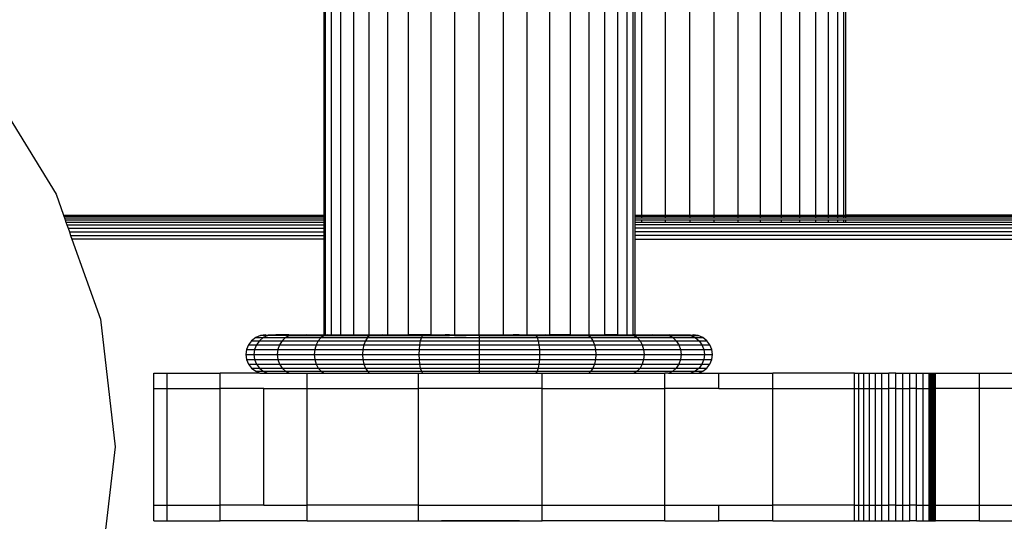
# Model space of a CAD drawing. Units: inches. Extents: x -326 to 309, y -107 to 121.
# Drawn here: x 78 to 90, y 6 to 13 of the extents above; entities that cross this region are included whole.
import ezdxf

# ---------------------------------------------------------------- set-up
doc = ezdxf.new("R2010")
doc.units = ezdxf.units.IN
doc.header["$MEASUREMENT"] = 0

# ---------------------------------------------------------------- blocks, each defined once
blk = doc.blocks.new('0670')
for p, q in [((81.548, 18.604), (81.548, 10.146)), ((81.572, 8.604), (81.572, 18.604)), ((81.646, 8.604), (81.646, 18.604)), ((81.766, 8.604), (81.766, 18.604)), ((81.93, 18.604), (81.93, 8.604)), ((82.134, 8.604), (82.134, 18.604)), ((82.372, 8.604), (82.372, 18.604)), ((82.64, 8.604), (82.64, 18.604)), ((82.93, 8.604), (82.93, 18.604)), ((83.235, 8.604), (83.235, 18.604)), ((83.548, 8.604), (83.548, 18.604)), ((83.861, 8.604), (83.861, 18.604)), ((84.166, 8.604), (84.166, 18.604)), ((84.456, 8.604), (84.456, 18.604)), ((84.723, 8.604), (84.723, 18.604)), ((84.962, 8.604), (84.962, 18.604)), ((85.164, 8.604), (85.164, 18.604)), ((85.33, 8.604), (85.33, 18.604)), ((85.45, 8.604), (85.45, 18.604)), ((85.523, 18.604), (85.523, 8.604)), ((85.548, 18.604), (85.548, 10.146)), ((85.641, 10.146), (85.641, 18.604)), ((85.946, 10.146), (85.946, 18.604)), ((86.259, 10.146), (86.259, 18.604)), ((86.572, 10.146), (86.572, 18.604)), ((86.877, 10.146), (86.877, 18.604)), ((87.167, 10.146), (87.167, 18.604)), ((87.435, 10.146), (87.435, 18.604)), ((87.673, 10.146), (87.673, 18.604)), ((87.877, 10.146), (87.876, 18.604)), ((88.041, 10.146), (88.041, 18.604)), ((88.161, 10.146), (88.161, 18.604)), ((88.235, 18.604), (88.235, 10.146)), ((88.259, 18.604), (88.259, 10.146)), ((77.17, 11.937), (78.105, 10.413)), ((78.105, 10.413), (78.2, 10.146)), ((78.2, 10.146), (81.548, 10.146)), ((78.2, 10.146), (78.201, 10.142)), ((78.201, 10.142), (81.548, 10.142)), ((78.201, 10.142), (78.205, 10.13)), ((81.548, 10.146), (81.548, 10.142)), ((81.548, 10.142), (81.548, 10.13)), ((85.548, 10.146), (85.641, 10.146)), ((85.548, 10.146), (85.548, 10.142)), ((85.548, 10.142), (85.641, 10.142)), ((85.548, 10.142), (85.548, 10.13)), ((85.641, 10.146), (85.946, 10.146)), ((85.641, 10.142), (85.641, 10.146)), ((85.641, 10.142), (85.946, 10.142)), ((85.641, 10.13), (85.641, 10.142)), ((85.946, 10.142), (85.946, 10.146)), ((85.946, 10.146), (86.259, 10.146)), ((85.946, 10.13), (85.946, 10.142)), ((85.946, 10.142), (86.259, 10.142)), ((86.259, 10.146), (86.259, 10.142)), ((86.259, 10.146), (86.572, 10.146)), ((86.259, 10.142), (86.259, 10.13)), ((86.259, 10.142), (86.572, 10.142)), ((86.572, 10.142), (86.572, 10.146)), ((86.572, 10.146), (86.877, 10.146)), ((86.572, 10.13), (86.572, 10.142)), ((86.572, 10.142), (86.877, 10.142)), ((86.877, 10.142), (86.877, 10.146)), ((86.877, 10.146), (87.167, 10.146)), ((86.877, 10.13), (86.877, 10.142)), ((86.877, 10.142), (87.167, 10.142)), ((87.167, 10.142), (87.167, 10.146)), ((87.167, 10.146), (87.435, 10.146)), ((87.167, 10.13), (87.167, 10.142)), ((87.167, 10.142), (87.435, 10.142)), ((87.435, 10.142), (87.435, 10.146)), ((87.435, 10.146), (87.673, 10.146)), ((87.435, 10.13), (87.435, 10.142)), ((87.435, 10.142), (87.673, 10.142)), ((87.673, 10.142), (87.673, 10.146)), ((87.673, 10.146), (87.877, 10.146)), ((87.673, 10.13), (87.673, 10.142)), ((87.673, 10.142), (87.877, 10.142)), ((87.877, 10.142), (87.877, 10.146)), ((87.877, 10.146), (88.041, 10.146)), ((87.877, 10.13), (87.877, 10.142)), ((87.877, 10.142), (88.041, 10.142)), ((88.041, 10.142), (88.041, 10.146)), ((88.041, 10.146), (88.161, 10.146)), ((88.041, 10.13), (88.041, 10.142)), ((88.041, 10.142), (88.161, 10.142)), ((88.161, 10.142), (88.161, 10.146)), ((88.161, 10.146), (88.235, 10.146)), ((88.161, 10.13), (88.161, 10.142)), ((88.161, 10.142), (88.235, 10.142)), ((88.235, 10.146), (88.235, 10.142)), ((88.235, 10.146), (88.259, 10.146)), ((88.235, 10.142), (88.235, 10.13)), ((88.235, 10.142), (88.259, 10.142)), ((88.259, 10.146), (88.259, 10.142)), ((95.154, 10.146), (88.259, 10.146)), ((88.259, 10.142), (88.259, 10.13)), ((88.259, 10.142), (95.154, 10.142)), ((78.205, 10.13), (81.548, 10.13)), ((78.205, 10.13), (78.212, 10.112)), ((78.212, 10.112), (81.548, 10.112)), ((78.212, 10.112), (78.221, 10.086)), ((78.221, 10.086), (81.548, 10.086)), ((78.221, 10.086), (78.232, 10.055)), ((78.232, 10.055), (81.548, 10.055)), ((78.232, 10.055), (78.245, 10.018)), ((78.245, 10.018), (81.548, 10.018)), ((78.245, 10.018), (78.26, 9.976)), ((81.548, 10.13), (81.548, 10.112)), ((81.548, 10.112), (81.548, 10.086)), ((81.548, 10.086), (81.548, 10.055)), ((81.548, 10.055), (81.548, 10.018)), ((81.548, 10.018), (81.548, 9.976)), ((85.548, 10.13), (85.641, 10.13)), ((85.548, 10.13), (85.548, 10.112)), ((85.548, 10.112), (85.641, 10.112)), ((85.548, 10.112), (85.548, 10.086)), ((85.548, 10.086), (85.641, 10.086)), ((85.548, 10.086), (85.548, 10.055)), ((85.548, 10.055), (85.641, 10.055)), ((85.548, 10.055), (85.548, 10.018)), ((85.548, 10.018), (85.548, 9.976)), ((115.544, 10.018), (85.548, 10.018)), ((85.641, 10.112), (85.641, 10.13)), ((85.641, 10.13), (85.946, 10.13)), ((85.641, 10.112), (85.946, 10.112)), ((85.641, 10.055), (85.641, 10.086)), ((85.641, 10.086), (85.946, 10.086)), ((85.641, 10.055), (85.946, 10.055)), ((85.946, 10.112), (85.946, 10.13)), ((85.946, 10.13), (86.259, 10.13)), ((85.946, 10.112), (86.259, 10.112)), ((85.946, 10.055), (85.946, 10.086)), ((85.946, 10.086), (86.259, 10.086)), ((85.946, 10.055), (86.259, 10.055)), ((86.259, 10.13), (86.259, 10.112)), ((86.259, 10.13), (86.572, 10.13)), ((86.259, 10.112), (86.572, 10.112)), ((86.259, 10.086), (86.259, 10.055)), ((86.259, 10.086), (86.572, 10.086)), ((86.259, 10.055), (86.572, 10.055)), ((86.572, 10.112), (86.572, 10.13)), ((86.572, 10.13), (86.877, 10.13)), ((86.572, 10.112), (86.877, 10.112)), ((86.572, 10.055), (86.572, 10.086)), ((86.572, 10.086), (86.877, 10.086)), ((86.572, 10.055), (86.877, 10.055)), ((86.877, 10.112), (86.877, 10.13)), ((86.877, 10.13), (87.167, 10.13)), ((86.877, 10.112), (87.167, 10.112)), ((86.877, 10.055), (86.877, 10.086)), ((86.877, 10.086), (87.167, 10.086)), ((86.877, 10.055), (87.167, 10.055)), ((87.167, 10.112), (87.167, 10.13)), ((87.167, 10.13), (87.435, 10.13)), ((87.167, 10.112), (87.435, 10.112)), ((87.167, 10.055), (87.167, 10.086)), ((87.167, 10.086), (87.435, 10.086)), ((87.167, 10.055), (87.435, 10.055)), ((87.435, 10.112), (87.435, 10.13)), ((87.435, 10.13), (87.673, 10.13)), ((87.435, 10.112), (87.673, 10.112)), ((87.435, 10.055), (87.435, 10.086)), ((87.435, 10.086), (87.673, 10.086)), ((87.435, 10.055), (87.673, 10.055)), ((87.673, 10.112), (87.673, 10.13)), ((87.673, 10.13), (87.877, 10.13)), ((87.673, 10.112), (87.877, 10.112)), ((87.673, 10.055), (87.673, 10.086)), ((87.673, 10.086), (87.877, 10.086)), ((87.673, 10.055), (87.877, 10.055)), ((87.877, 10.112), (87.877, 10.13)), ((87.877, 10.13), (88.041, 10.13)), ((87.877, 10.112), (88.041, 10.112)), ((87.877, 10.055), (87.877, 10.086)), ((87.877, 10.086), (88.041, 10.086)), ((87.877, 10.055), (88.041, 10.055)), ((88.041, 10.112), (88.041, 10.13)), ((88.041, 10.13), (88.161, 10.13)), ((88.041, 10.112), (88.161, 10.112)), ((88.041, 10.055), (88.041, 10.086)), ((88.041, 10.086), (88.161, 10.086)), ((88.041, 10.055), (88.161, 10.055)), ((88.161, 10.112), (88.161, 10.13)), ((88.161, 10.13), (88.235, 10.13)), ((88.161, 10.112), (88.235, 10.112)), ((88.161, 10.055), (88.161, 10.086)), ((88.161, 10.086), (88.235, 10.086)), ((88.161, 10.055), (88.235, 10.055)), ((88.235, 10.13), (88.235, 10.112)), ((88.235, 10.13), (88.259, 10.13)), ((88.235, 10.112), (88.259, 10.112)), ((88.235, 10.086), (88.235, 10.055)), ((88.235, 10.086), (88.259, 10.086)), ((88.235, 10.055), (88.259, 10.055)), ((88.259, 10.13), (88.259, 10.112)), ((88.259, 10.13), (95.152, 10.13)), ((88.259, 10.112), (95.15, 10.112)), ((88.259, 10.086), (88.259, 10.055)), ((88.259, 10.086), (95.147, 10.086)), ((88.259, 10.055), (95.142, 10.055)), ((78.26, 9.976), (81.548, 9.976)), ((78.26, 9.976), (78.276, 9.931)), ((78.276, 9.931), (81.548, 9.931)), ((78.276, 9.931), (78.293, 9.884)), ((78.293, 9.884), (81.548, 9.884)), ((78.293, 9.884), (78.31, 9.836)), ((81.548, 9.976), (81.548, 9.931)), ((81.548, 9.931), (81.548, 9.884)), ((81.548, 9.884), (81.548, 9.836)), ((85.548, 9.976), (85.548, 9.931)), ((115.544, 9.976), (85.548, 9.976)), ((85.548, 9.931), (85.548, 9.884)), ((115.544, 9.931), (85.548, 9.931)), ((85.548, 9.884), (85.548, 9.836)), ((115.544, 9.884), (85.548, 9.884)), ((81.548, 9.836), (78.31, 9.836)), ((78.31, 9.836), (78.675, 8.809)), ((81.548, 9.836), (81.548, 8.604)), ((85.548, 9.836), (85.548, 8.604)), ((85.548, 9.836), (115.544, 9.836)), ((78.675, 8.809), (78.866, 7.165)), ((80.621, 8.531), (80.581, 8.479)), ((80.673, 8.571), (80.621, 8.531)), ((80.621, 8.531), (80.721, 8.531)), ((80.733, 8.596), (80.673, 8.571)), ((80.673, 8.571), (80.771, 8.571)), ((80.721, 8.531), (80.682, 8.479)), ((80.771, 8.571), (80.721, 8.531)), ((80.721, 8.531), (81.013, 8.531)), ((80.798, 8.604), (80.733, 8.596)), ((80.733, 8.596), (80.806, 8.602)), ((80.829, 8.596), (80.733, 8.596)), ((80.829, 8.596), (80.771, 8.571)), ((80.771, 8.571), (81.058, 8.571)), ((80.798, 8.604), (80.806, 8.602)), ((80.806, 8.602), (80.832, 8.604)), ((80.806, 8.602), (80.829, 8.596)), ((80.932, 8.604), (80.829, 8.596)), ((80.829, 8.596), (80.832, 8.604)), ((81.11, 8.596), (80.829, 8.596)), ((80.832, 8.604), (80.932, 8.604)), ((81.098, 8.604), (80.932, 8.604)), ((81.013, 8.531), (80.979, 8.479)), ((81.058, 8.571), (81.013, 8.531)), ((81.013, 8.531), (81.478, 8.531)), ((81.11, 8.596), (81.058, 8.571)), ((81.058, 8.571), (81.515, 8.571)), ((81.098, 8.604), (81.11, 8.596)), ((81.098, 8.604), (81.323, 8.604)), ((81.11, 8.596), (81.323, 8.604)), ((81.413, 8.601), (81.11, 8.596)), ((81.11, 8.596), (81.558, 8.596)), ((81.413, 8.601), (81.323, 8.604)), ((81.323, 8.604), (81.548, 8.604)), ((81.548, 8.604), (81.413, 8.601)), ((81.558, 8.596), (81.413, 8.601)), ((81.478, 8.531), (81.45, 8.479)), ((81.515, 8.571), (81.478, 8.531)), ((81.478, 8.531), (82.084, 8.531)), ((81.558, 8.596), (81.515, 8.571)), ((81.515, 8.571), (82.11, 8.571)), ((81.548, 8.604), (81.572, 8.604)), ((81.603, 8.604), (81.558, 8.596)), ((81.558, 8.596), (81.796, 8.601)), ((81.558, 8.596), (82.14, 8.596)), ((81.572, 8.604), (81.603, 8.604)), ((81.603, 8.604), (81.646, 8.604)), ((81.646, 8.604), (81.766, 8.604)), ((81.766, 8.604), (81.93, 8.604)), ((81.766, 8.604), (81.796, 8.601)), ((81.796, 8.601), (81.93, 8.604)), ((81.796, 8.601), (82.14, 8.596)), ((82.14, 8.596), (81.93, 8.604)), ((81.93, 8.604), (82.134, 8.604)), ((82.084, 8.531), (82.065, 8.479)), ((82.11, 8.571), (82.084, 8.531)), ((82.084, 8.531), (82.79, 8.531)), ((82.14, 8.596), (82.11, 8.571)), ((82.11, 8.571), (82.804, 8.571)), ((82.134, 8.604), (82.299, 8.604)), ((82.299, 8.604), (82.14, 8.596)), ((82.14, 8.596), (82.819, 8.596)), ((82.299, 8.604), (82.372, 8.604)), ((82.372, 8.604), (82.64, 8.604)), ((82.698, 8.604), (82.64, 8.604)), ((82.698, 8.604), (82.819, 8.596)), ((82.93, 8.604), (82.698, 8.604)), ((82.79, 8.531), (82.78, 8.479)), ((82.804, 8.571), (82.79, 8.531)), ((82.79, 8.531), (83.548, 8.531)), ((82.819, 8.596), (82.804, 8.571)), ((82.804, 8.571), (83.548, 8.571)), ((82.819, 8.596), (83.007, 8.601)), ((82.819, 8.596), (83.007, 8.596)), ((82.93, 8.604), (83.007, 8.604)), ((83.007, 8.601), (83.007, 8.604)), ((83.007, 8.604), (83.014, 8.604)), ((83.007, 8.596), (83.007, 8.601)), ((83.007, 8.601), (83.014, 8.601)), ((83.007, 8.596), (83.014, 8.596)), ((83.014, 8.604), (83.014, 8.601)), ((83.014, 8.604), (83.033, 8.604)), ((83.014, 8.601), (83.033, 8.604)), ((83.014, 8.601), (83.014, 8.596)), ((83.014, 8.596), (83.033, 8.596)), ((83.033, 8.604), (83.033, 8.596)), ((83.033, 8.604), (83.066, 8.604)), ((83.033, 8.596), (83.066, 8.596)), ((83.066, 8.604), (83.11, 8.604)), ((83.066, 8.604), (83.066, 8.596)), ((83.066, 8.596), (83.11, 8.596)), ((83.165, 8.604), (83.11, 8.604)), ((83.11, 8.596), (83.11, 8.604)), ((83.11, 8.596), (83.165, 8.596)), ((83.23, 8.6), (83.165, 8.604)), ((83.165, 8.604), (83.23, 8.604)), ((83.165, 8.604), (83.165, 8.596)), ((83.23, 8.596), (83.165, 8.596)), ((83.23, 8.604), (83.23, 8.6)), ((83.23, 8.604), (83.235, 8.604)), ((83.277, 8.601), (83.23, 8.6)), ((83.23, 8.6), (83.23, 8.596)), ((83.23, 8.596), (83.302, 8.596)), ((83.235, 8.604), (83.302, 8.604)), ((83.302, 8.6), (83.277, 8.601)), ((83.302, 8.604), (83.302, 8.6)), ((83.302, 8.604), (83.381, 8.604)), ((83.302, 8.6), (83.302, 8.596)), ((83.381, 8.596), (83.302, 8.6)), ((83.381, 8.599), (83.302, 8.596)), ((83.302, 8.596), (83.381, 8.596)), ((83.381, 8.604), (83.381, 8.599)), ((83.381, 8.604), (83.463, 8.604)), ((83.548, 8.604), (83.381, 8.599)), ((83.381, 8.599), (83.381, 8.596)), ((83.463, 8.596), (83.381, 8.596)), ((83.463, 8.604), (83.463, 8.596)), ((83.463, 8.604), (83.548, 8.604)), ((83.548, 8.596), (83.463, 8.596)), ((83.548, 8.604), (83.548, 8.596)), ((83.548, 8.604), (83.632, 8.604)), ((83.548, 8.604), (83.715, 8.599)), ((83.548, 8.596), (83.548, 8.571)), ((83.548, 8.596), (83.632, 8.596)), ((83.548, 8.571), (84.292, 8.571)), ((83.548, 8.571), (83.548, 8.531)), ((83.548, 8.531), (84.305, 8.531)), ((83.548, 8.531), (83.548, 8.479)), ((83.632, 8.604), (83.632, 8.596)), ((83.632, 8.604), (83.715, 8.604)), ((83.632, 8.596), (83.715, 8.596)), ((83.715, 8.604), (83.715, 8.599)), ((83.715, 8.604), (83.793, 8.604)), ((83.715, 8.599), (83.715, 8.596)), ((83.715, 8.599), (83.793, 8.596)), ((83.715, 8.596), (83.793, 8.596)), ((83.793, 8.604), (83.861, 8.604)), ((83.793, 8.604), (83.793, 8.596)), ((83.793, 8.596), (83.866, 8.6)), ((83.793, 8.596), (83.866, 8.596)), ((83.861, 8.604), (83.866, 8.604)), ((83.866, 8.604), (83.866, 8.6)), ((83.866, 8.604), (83.93, 8.604)), ((83.866, 8.6), (83.93, 8.604)), ((83.866, 8.6), (83.866, 8.596)), ((83.866, 8.596), (83.93, 8.596)), ((83.93, 8.604), (83.985, 8.604)), ((83.93, 8.604), (83.93, 8.596)), ((83.93, 8.596), (83.985, 8.596)), ((84.03, 8.604), (83.985, 8.604)), ((83.985, 8.604), (83.985, 8.596)), ((83.985, 8.596), (84.03, 8.596)), ((84.062, 8.604), (84.03, 8.604)), ((84.03, 8.604), (84.03, 8.596)), ((84.03, 8.596), (84.062, 8.596)), ((84.062, 8.604), (84.062, 8.596)), ((84.082, 8.601), (84.062, 8.604)), ((84.062, 8.604), (84.082, 8.604)), ((84.062, 8.596), (84.082, 8.596)), ((84.082, 8.604), (84.082, 8.601)), ((84.082, 8.604), (84.089, 8.604)), ((84.082, 8.601), (84.082, 8.596)), ((84.089, 8.601), (84.082, 8.601)), ((84.082, 8.596), (84.089, 8.596)), ((84.089, 8.601), (84.089, 8.604)), ((84.089, 8.604), (84.166, 8.604)), ((84.089, 8.596), (84.089, 8.601)), ((84.276, 8.596), (84.089, 8.601)), ((84.089, 8.596), (84.276, 8.596)), ((84.166, 8.604), (84.398, 8.604)), ((84.398, 8.604), (84.276, 8.596)), ((84.276, 8.596), (84.955, 8.596)), ((84.276, 8.596), (84.292, 8.571)), ((84.292, 8.571), (84.305, 8.531)), ((84.292, 8.571), (84.985, 8.571)), ((84.305, 8.531), (85.011, 8.531)), ((84.305, 8.531), (84.316, 8.479)), ((84.398, 8.604), (84.456, 8.604)), ((84.723, 8.604), (84.456, 8.604)), ((84.723, 8.604), (84.796, 8.604)), ((84.796, 8.604), (84.955, 8.596)), ((84.796, 8.604), (84.962, 8.604)), ((84.955, 8.596), (85.164, 8.604)), ((85.299, 8.601), (84.955, 8.596)), ((84.955, 8.596), (85.538, 8.596)), ((84.955, 8.596), (84.985, 8.571)), ((84.962, 8.604), (85.164, 8.604)), ((84.985, 8.571), (85.011, 8.531)), ((84.985, 8.571), (85.581, 8.571)), ((85.011, 8.531), (85.617, 8.531)), ((85.011, 8.531), (85.031, 8.479)), ((85.33, 8.604), (85.164, 8.604)), ((85.299, 8.601), (85.164, 8.604)), ((85.33, 8.604), (85.299, 8.601)), ((85.538, 8.596), (85.299, 8.601)), ((85.33, 8.604), (85.45, 8.604)), ((85.45, 8.604), (85.492, 8.604)), ((85.492, 8.604), (85.538, 8.596)), ((85.492, 8.604), (85.523, 8.604)), ((85.548, 8.604), (85.523, 8.604)), ((85.538, 8.596), (85.682, 8.601)), ((85.538, 8.596), (85.985, 8.596)), ((85.538, 8.596), (85.581, 8.571)), ((85.548, 8.604), (85.773, 8.604)), ((85.548, 8.604), (85.682, 8.601)), ((85.581, 8.571), (85.617, 8.531)), ((85.581, 8.571), (86.038, 8.571)), ((85.617, 8.531), (86.082, 8.531)), ((85.617, 8.531), (85.645, 8.479)), ((85.682, 8.601), (85.773, 8.604)), ((85.682, 8.601), (85.985, 8.596)), ((85.773, 8.604), (85.998, 8.604)), ((85.985, 8.596), (85.773, 8.604)), ((85.998, 8.604), (85.985, 8.596)), ((85.985, 8.596), (86.267, 8.596)), ((85.985, 8.596), (86.038, 8.571)), ((85.998, 8.604), (86.163, 8.604)), ((86.038, 8.571), (86.325, 8.571)), ((86.038, 8.571), (86.082, 8.531)), ((86.082, 8.531), (86.375, 8.531)), ((86.082, 8.531), (86.117, 8.479)), ((86.163, 8.604), (86.267, 8.596)), ((86.163, 8.604), (86.264, 8.604)), ((86.267, 8.596), (86.264, 8.604)), ((86.264, 8.604), (86.29, 8.602)), ((86.29, 8.602), (86.267, 8.596)), ((86.267, 8.596), (86.363, 8.596)), ((86.267, 8.596), (86.325, 8.571)), ((86.29, 8.602), (86.298, 8.604)), ((86.363, 8.596), (86.29, 8.602)), ((86.363, 8.596), (86.298, 8.604)), ((86.325, 8.571), (86.375, 8.531)), ((86.325, 8.571), (86.423, 8.571)), ((86.423, 8.571), (86.363, 8.596)), ((86.375, 8.531), (86.475, 8.531)), ((86.375, 8.531), (86.413, 8.479)), ((86.475, 8.531), (86.423, 8.571)), ((86.514, 8.479), (86.475, 8.531)), ((80.556, 8.419), (80.548, 8.354)), ((80.581, 8.479), (80.556, 8.419)), ((80.556, 8.419), (80.658, 8.419)), ((80.581, 8.479), (80.682, 8.479)), ((80.658, 8.419), (80.65, 8.354)), ((80.682, 8.479), (80.658, 8.419)), ((80.658, 8.419), (80.957, 8.419)), ((80.682, 8.479), (80.979, 8.479)), ((80.957, 8.419), (80.95, 8.354)), ((80.979, 8.479), (80.957, 8.419)), ((80.957, 8.419), (81.433, 8.419)), ((80.979, 8.479), (81.45, 8.479)), ((81.433, 8.419), (81.427, 8.354)), ((81.45, 8.479), (81.433, 8.419)), ((81.433, 8.419), (82.052, 8.419)), ((81.45, 8.479), (82.065, 8.479)), ((82.052, 8.419), (82.048, 8.354)), ((82.065, 8.479), (82.052, 8.419)), ((82.052, 8.419), (82.774, 8.419)), ((82.065, 8.479), (82.78, 8.479)), ((82.774, 8.419), (82.771, 8.354)), ((82.78, 8.479), (82.774, 8.419)), ((82.774, 8.419), (83.548, 8.419)), ((82.78, 8.479), (83.548, 8.479)), ((83.548, 8.479), (84.316, 8.479)), ((83.548, 8.479), (83.548, 8.419)), ((83.548, 8.419), (84.322, 8.419)), ((83.548, 8.419), (83.548, 8.354)), ((84.316, 8.479), (85.031, 8.479)), ((84.316, 8.479), (84.322, 8.419)), ((84.322, 8.419), (85.044, 8.419)), ((84.322, 8.419), (84.324, 8.354)), ((85.031, 8.479), (85.645, 8.479)), ((85.031, 8.479), (85.044, 8.419)), ((85.044, 8.419), (85.663, 8.419)), ((85.044, 8.419), (85.048, 8.354)), ((85.645, 8.479), (85.663, 8.419)), ((85.645, 8.479), (86.117, 8.479)), ((85.663, 8.419), (86.139, 8.419)), ((85.663, 8.419), (85.669, 8.354)), ((86.117, 8.479), (86.139, 8.419)), ((86.117, 8.479), (86.413, 8.479)), ((86.139, 8.419), (86.146, 8.354)), ((86.139, 8.419), (86.437, 8.419)), ((86.413, 8.479), (86.437, 8.419)), ((86.413, 8.479), (86.514, 8.479)), ((86.437, 8.419), (86.446, 8.354)), ((86.437, 8.419), (86.539, 8.419)), ((86.539, 8.419), (86.514, 8.479)), ((86.548, 8.354), (86.539, 8.419)), ((80.548, 8.354), (80.556, 8.289)), ((80.548, 8.354), (80.65, 8.354)), ((80.556, 8.289), (80.581, 8.229)), ((80.556, 8.289), (80.658, 8.289)), ((80.65, 8.354), (80.658, 8.289)), ((80.65, 8.354), (80.95, 8.354)), ((80.658, 8.289), (80.682, 8.229)), ((80.658, 8.289), (80.957, 8.289)), ((80.95, 8.354), (80.957, 8.289)), ((80.95, 8.354), (81.427, 8.354)), ((80.957, 8.289), (81.433, 8.289)), ((80.957, 8.289), (80.979, 8.229)), ((81.427, 8.354), (82.048, 8.354)), ((81.427, 8.354), (81.433, 8.289)), ((81.433, 8.289), (82.052, 8.289)), ((81.433, 8.289), (81.45, 8.229)), ((82.048, 8.354), (82.771, 8.354)), ((82.048, 8.354), (82.052, 8.289)), ((82.052, 8.289), (82.065, 8.229)), ((82.052, 8.289), (82.774, 8.289)), ((82.771, 8.354), (83.548, 8.354)), ((82.771, 8.354), (82.774, 8.289)), ((82.774, 8.289), (82.78, 8.229)), ((82.774, 8.289), (83.548, 8.289)), ((83.548, 8.354), (83.548, 8.289)), ((83.548, 8.354), (84.324, 8.354)), ((83.548, 8.289), (83.548, 8.229)), ((83.548, 8.289), (84.322, 8.289)), ((84.322, 8.289), (84.316, 8.229)), ((84.324, 8.354), (84.322, 8.289)), ((84.322, 8.289), (85.044, 8.289)), ((84.324, 8.354), (85.048, 8.354)), ((85.044, 8.289), (85.031, 8.229)), ((85.048, 8.354), (85.044, 8.289)), ((85.044, 8.289), (85.663, 8.289)), ((85.048, 8.354), (85.669, 8.354)), ((85.663, 8.289), (85.645, 8.229)), ((85.669, 8.354), (85.663, 8.289)), ((85.663, 8.289), (86.139, 8.289)), ((85.669, 8.354), (86.146, 8.354)), ((86.139, 8.289), (86.117, 8.229)), ((86.146, 8.354), (86.139, 8.289)), ((86.139, 8.289), (86.437, 8.289)), ((86.146, 8.354), (86.446, 8.354)), ((86.437, 8.289), (86.413, 8.229)), ((86.446, 8.354), (86.437, 8.289)), ((86.437, 8.289), (86.539, 8.289)), ((86.446, 8.354), (86.548, 8.354)), ((86.514, 8.229), (86.539, 8.289)), ((86.539, 8.289), (86.548, 8.354)), ((79.364, 8.115), (79.536, 8.115)), ((79.364, 7.915), (79.364, 8.115)), ((79.536, 8.115), (80.218, 8.115)), ((79.536, 7.915), (79.536, 8.115)), ((80.218, 7.915), (80.218, 8.115)), ((80.728, 8.115), (80.218, 8.115)), ((80.581, 8.229), (80.621, 8.177)), ((80.581, 8.229), (80.682, 8.229)), ((80.621, 8.177), (80.673, 8.138)), ((80.621, 8.177), (80.721, 8.177)), ((80.673, 8.138), (80.728, 8.115)), ((80.673, 8.138), (80.771, 8.138)), ((80.682, 8.229), (80.721, 8.177)), ((80.682, 8.229), (80.979, 8.229)), ((80.721, 8.177), (80.771, 8.138)), ((80.721, 8.177), (81.013, 8.177)), ((80.728, 8.115), (80.733, 8.113)), ((80.733, 8.113), (80.824, 8.115)), ((80.771, 8.138), (80.824, 8.115)), ((80.771, 8.138), (81.058, 8.138)), ((80.824, 8.115), (80.829, 8.113)), ((80.829, 8.113), (80.993, 8.115)), ((80.979, 8.229), (81.45, 8.229)), ((80.979, 8.229), (81.013, 8.177)), ((80.993, 8.115), (81.106, 8.115)), ((81.013, 8.177), (81.478, 8.177)), ((81.013, 8.177), (81.058, 8.138)), ((81.058, 8.138), (81.515, 8.138)), ((81.058, 8.138), (81.106, 8.115)), ((81.106, 8.115), (81.11, 8.113)), ((81.11, 8.113), (81.336, 8.115)), ((81.336, 7.915), (81.336, 8.115)), ((81.336, 8.115), (81.554, 8.115)), ((81.45, 8.229), (82.065, 8.229)), ((81.45, 8.229), (81.478, 8.177)), ((81.478, 8.177), (81.515, 8.138)), ((81.478, 8.177), (82.084, 8.177)), ((81.515, 8.138), (82.11, 8.138)), ((81.515, 8.138), (81.554, 8.115)), ((81.554, 8.115), (81.558, 8.113)), ((81.558, 8.113), (81.975, 8.115)), ((81.975, 8.115), (82.138, 8.115)), ((82.065, 8.229), (82.78, 8.229)), ((82.065, 8.229), (82.084, 8.177)), ((82.084, 8.177), (82.79, 8.177)), ((82.084, 8.177), (82.11, 8.138)), ((82.11, 8.138), (82.138, 8.115)), ((82.11, 8.138), (82.804, 8.138)), ((82.138, 8.115), (82.14, 8.113)), ((82.14, 8.113), (82.769, 8.115)), ((82.769, 7.915), (82.769, 8.115)), ((82.769, 8.115), (82.819, 8.113)), ((82.78, 8.229), (83.548, 8.229)), ((82.78, 8.229), (82.79, 8.177)), ((82.79, 8.177), (83.548, 8.177)), ((82.79, 8.177), (82.804, 8.138)), ((82.804, 8.138), (83.548, 8.138)), ((82.804, 8.138), (82.819, 8.113)), ((82.819, 8.113), (83.235, 8.115)), ((83.235, 8.115), (83.548, 8.115)), ((83.548, 8.229), (83.548, 8.177)), ((83.548, 8.229), (84.316, 8.229)), ((83.548, 8.177), (84.305, 8.177)), ((83.548, 8.177), (83.548, 8.138)), ((83.548, 8.138), (83.548, 8.115)), ((83.548, 8.138), (84.292, 8.138)), ((83.548, 8.115), (84.276, 8.113)), ((84.292, 8.138), (84.276, 8.113)), ((84.276, 8.113), (84.359, 8.115)), ((84.305, 8.177), (84.292, 8.138)), ((84.292, 8.138), (84.985, 8.138)), ((84.316, 8.229), (84.305, 8.177)), ((84.305, 8.177), (85.011, 8.177)), ((84.316, 8.229), (85.031, 8.229)), ((84.359, 7.915), (84.359, 8.115)), ((84.359, 8.115), (84.617, 8.115)), ((84.617, 8.115), (84.955, 8.113)), ((84.955, 8.113), (84.958, 8.115)), ((84.985, 8.138), (84.958, 8.115)), ((84.958, 8.115), (85.538, 8.113)), ((85.011, 8.177), (84.985, 8.138)), ((84.985, 8.138), (85.581, 8.138)), ((85.031, 8.229), (85.011, 8.177)), ((85.011, 8.177), (85.617, 8.177)), ((85.031, 8.229), (85.645, 8.229)), ((85.538, 8.113), (85.542, 8.115)), ((85.581, 8.138), (85.542, 8.115)), ((85.542, 8.115), (85.935, 8.115)), ((85.617, 8.177), (85.581, 8.138)), ((85.581, 8.138), (86.038, 8.138)), ((85.645, 8.229), (85.617, 8.177)), ((85.617, 8.177), (86.082, 8.177)), ((85.645, 8.229), (86.117, 8.229)), ((85.935, 7.915), (85.935, 8.115)), ((85.981, 8.115), (85.935, 8.115)), ((85.981, 8.115), (85.985, 8.113)), ((85.985, 8.113), (85.99, 8.115)), ((86.038, 8.138), (85.99, 8.115)), ((85.99, 8.115), (86.267, 8.113)), ((86.082, 8.177), (86.038, 8.138)), ((86.038, 8.138), (86.325, 8.138)), ((86.117, 8.229), (86.082, 8.177)), ((86.082, 8.177), (86.375, 8.177)), ((86.117, 8.229), (86.413, 8.229)), ((86.267, 8.113), (86.272, 8.115)), ((86.325, 8.138), (86.272, 8.115)), ((86.272, 8.115), (86.363, 8.113)), ((86.375, 8.177), (86.325, 8.138)), ((86.325, 8.138), (86.423, 8.138)), ((86.363, 8.113), (86.368, 8.115)), ((86.368, 8.115), (86.423, 8.138)), ((86.368, 8.115), (86.629, 8.115)), ((86.413, 8.229), (86.375, 8.177)), ((86.375, 8.177), (86.475, 8.177)), ((86.413, 8.229), (86.514, 8.229)), ((86.423, 8.138), (86.475, 8.177)), ((86.475, 8.177), (86.514, 8.229)), ((86.629, 7.915), (86.629, 8.115)), ((86.629, 8.115), (87.324, 8.115)), ((87.324, 7.915), (87.324, 8.115)), ((88.375, 8.115), (87.324, 8.115)), ((88.375, 8.115), (88.43, 8.115)), ((88.375, 7.915), (88.375, 8.115)), ((88.43, 8.115), (88.495, 8.115)), ((88.43, 7.915), (88.43, 8.115)), ((88.495, 8.115), (88.566, 8.115)), ((88.495, 7.915), (88.495, 8.115)), ((88.566, 8.115), (88.645, 8.115)), ((88.566, 7.915), (88.566, 8.115)), ((88.645, 8.115), (88.728, 8.115)), ((88.645, 7.915), (88.645, 8.115)), ((88.728, 8.115), (88.815, 8.115)), ((88.728, 7.915), (88.728, 8.115)), ((88.815, 7.915), (88.815, 8.115)), ((88.905, 8.115), (88.815, 8.115)), ((88.905, 8.115), (88.996, 8.115)), ((88.905, 7.915), (88.905, 8.115)), ((88.996, 8.115), (89.085, 8.115)), ((88.996, 7.915), (88.996, 8.115)), ((89.085, 7.915), (89.085, 8.115)), ((89.085, 8.115), (89.173, 8.115)), ((89.173, 8.115), (89.257, 8.115)), ((89.173, 7.915), (89.173, 8.115)), ((89.257, 7.915), (89.257, 8.115)), ((89.257, 8.115), (89.336, 8.115)), ((89.336, 8.115), (89.343, 8.115)), ((89.336, 7.915), (89.336, 8.115)), ((89.343, 8.115), (89.349, 8.115)), ((89.343, 7.915), (89.343, 8.115)), ((89.349, 8.115), (89.356, 8.115)), ((89.349, 7.915), (89.349, 8.115)), ((89.356, 8.115), (89.363, 8.115)), ((89.356, 7.915), (89.356, 8.115)), ((89.363, 8.115), (89.369, 8.115)), ((89.363, 7.915), (89.363, 8.115)), ((89.369, 8.115), (89.376, 8.115)), ((89.369, 7.915), (89.369, 8.115)), ((89.376, 8.115), (89.383, 8.115)), ((89.376, 7.915), (89.376, 8.115)), ((89.383, 8.115), (89.389, 8.115)), ((89.383, 7.915), (89.383, 8.115)), ((89.389, 8.115), (89.396, 8.115)), ((89.389, 7.915), (89.389, 8.115)), ((89.396, 8.115), (89.403, 8.115)), ((89.396, 7.915), (89.396, 8.115)), ((89.403, 8.115), (89.409, 8.115)), ((89.403, 7.915), (89.403, 8.115)), ((89.409, 8.115), (89.416, 8.115)), ((89.409, 7.915), (89.409, 8.115)), ((89.416, 7.915), (89.416, 8.115)), ((89.416, 8.115), (89.981, 8.115)), ((89.981, 7.915), (89.981, 8.115)), ((89.981, 8.115), (90.556, 8.115)), ((79.364, 7.915), (79.536, 7.915)), ((79.364, 6.415), (79.364, 7.915)), ((79.536, 6.415), (79.536, 7.915)), ((79.536, 7.915), (80.218, 7.915)), ((80.218, 6.415), (80.218, 7.915)), ((80.777, 7.915), (80.218, 7.915)), ((80.777, 7.915), (81.336, 7.915)), ((80.777, 6.415), (80.777, 7.915)), ((81.336, 6.415), (81.336, 7.915)), ((81.336, 7.915), (82.769, 7.915)), ((82.769, 6.415), (82.769, 7.915)), ((84.359, 7.915), (82.769, 7.915)), ((83.082, 7.915), (83.065, 7.915)), ((83.132, 7.915), (83.082, 7.915)), ((84.359, 6.415), (84.359, 7.915)), ((84.359, 7.915), (85.935, 7.915)), ((85.935, 6.415), (85.935, 7.915)), ((86.629, 7.915), (85.935, 7.915)), ((86.629, 7.915), (87.324, 7.915)), ((87.324, 6.415), (87.324, 7.915)), ((87.324, 7.915), (88.375, 7.915)), ((88.375, 7.915), (88.43, 7.915)), ((88.375, 6.415), (88.375, 7.915)), ((88.43, 7.915), (88.495, 7.915)), ((88.43, 6.415), (88.43, 7.915)), ((88.495, 7.915), (88.566, 7.915)), ((88.495, 6.415), (88.495, 7.915)), ((88.566, 7.915), (88.645, 7.915)), ((88.566, 6.415), (88.566, 7.915)), ((88.645, 7.915), (88.728, 7.915)), ((88.645, 6.415), (88.645, 7.915)), ((88.728, 7.915), (88.815, 7.915)), ((88.728, 6.415), (88.728, 7.915)), ((88.815, 6.415), (88.815, 7.915)), ((88.905, 7.915), (88.815, 7.915)), ((88.905, 7.915), (88.996, 7.915)), ((88.905, 6.415), (88.905, 7.915)), ((88.996, 7.915), (89.085, 7.915)), ((88.996, 6.415), (88.996, 7.915)), ((89.085, 6.415), (89.085, 7.915)), ((89.173, 7.915), (89.085, 7.915)), ((89.173, 7.915), (89.257, 7.915)), ((89.173, 6.415), (89.173, 7.915)), ((89.257, 6.415), (89.257, 7.915)), ((89.257, 7.915), (89.336, 7.915)), ((89.336, 7.915), (89.343, 7.915)), ((89.336, 6.415), (89.336, 7.915)), ((89.343, 7.915), (89.349, 7.915)), ((89.343, 6.415), (89.343, 7.915)), ((89.349, 7.915), (89.356, 7.915)), ((89.349, 6.415), (89.349, 7.915)), ((89.356, 7.915), (89.363, 7.915)), ((89.356, 6.415), (89.356, 7.915)), ((89.36, 6.415), (89.363, 7.915)), ((89.363, 7.915), (89.369, 7.915)), ((89.369, 7.915), (89.376, 7.915)), ((89.369, 6.415), (89.369, 7.915)), ((89.376, 7.915), (89.383, 7.915)), ((89.376, 6.415), (89.376, 7.915)), ((89.383, 7.915), (89.389, 7.915)), ((89.383, 6.415), (89.383, 7.915)), ((89.389, 7.915), (89.396, 7.915)), ((89.389, 6.415), (89.389, 7.915)), ((89.396, 7.915), (89.403, 7.915)), ((89.396, 6.415), (89.396, 7.915)), ((89.403, 7.915), (89.409, 7.915)), ((89.403, 6.415), (89.403, 7.915)), ((89.409, 7.915), (89.416, 7.915)), ((89.409, 6.415), (89.409, 7.915)), ((89.416, 6.415), (89.416, 7.915)), ((89.981, 7.915), (89.416, 7.915)), ((89.981, 6.415), (89.981, 7.915)), ((90.556, 7.915), (89.981, 7.915)), ((78.866, 7.165), (78.675, 5.52)), ((79.364, 6.415), (79.536, 6.415)), ((79.364, 6.215), (79.364, 6.415)), ((79.536, 6.215), (79.536, 6.415)), ((79.536, 6.415), (80.218, 6.415)), ((80.218, 6.215), (80.218, 6.415)), ((80.777, 6.415), (80.218, 6.415)), ((80.777, 6.415), (81.336, 6.415)), ((81.336, 6.215), (81.336, 6.415)), ((82.769, 6.415), (81.336, 6.415)), ((82.769, 6.215), (82.769, 6.415)), ((82.769, 6.415), (84.359, 6.415)), ((84.359, 6.215), (84.359, 6.415)), ((84.359, 6.415), (85.935, 6.415)), ((85.935, 6.215), (85.935, 6.415)), ((85.935, 6.415), (86.629, 6.415)), ((86.629, 6.215), (86.629, 6.415)), ((86.629, 6.415), (87.324, 6.415)), ((87.324, 6.215), (87.324, 6.415)), ((88.375, 6.415), (87.324, 6.415)), ((88.375, 6.415), (88.43, 6.415)), ((88.375, 6.215), (88.375, 6.415)), ((88.43, 6.415), (88.495, 6.415)), ((88.43, 6.215), (88.43, 6.415)), ((88.495, 6.415), (88.566, 6.415)), ((88.495, 6.215), (88.495, 6.415)), ((88.566, 6.415), (88.645, 6.415)), ((88.566, 6.215), (88.566, 6.415)), ((88.645, 6.415), (88.728, 6.415)), ((88.645, 6.215), (88.645, 6.415)), ((88.728, 6.415), (88.815, 6.415)), ((88.728, 6.215), (88.728, 6.415)), ((88.815, 6.215), (88.815, 6.415)), ((88.905, 6.415), (88.815, 6.415)), ((88.905, 6.415), (88.996, 6.415)), ((88.905, 6.215), (88.905, 6.415)), ((88.996, 6.415), (89.085, 6.415)), ((88.996, 6.215), (88.996, 6.415)), ((89.085, 6.215), (89.085, 6.415)), ((89.173, 6.415), (89.085, 6.415)), ((89.173, 6.415), (89.257, 6.415)), ((89.173, 6.215), (89.173, 6.415)), ((89.257, 6.215), (89.257, 6.415)), ((89.257, 6.415), (89.336, 6.415)), ((89.336, 6.415), (89.343, 6.415)), ((89.336, 6.215), (89.336, 6.415)), ((89.343, 6.415), (89.349, 6.415)), ((89.343, 6.215), (89.343, 6.415)), ((89.349, 6.415), (89.356, 6.415)), ((89.349, 6.215), (89.349, 6.415)), ((89.356, 6.415), (89.36, 6.415)), ((89.356, 6.215), (89.356, 6.415)), ((89.36, 6.415), (89.369, 6.415)), ((89.36, 6.215), (89.36, 6.415)), ((89.369, 6.415), (89.376, 6.415)), ((89.369, 6.215), (89.369, 6.415)), ((89.376, 6.415), (89.383, 6.415)), ((89.376, 6.215), (89.376, 6.415)), ((89.383, 6.415), (89.389, 6.415)), ((89.383, 6.215), (89.383, 6.415)), ((89.389, 6.415), (89.396, 6.415)), ((89.389, 6.215), (89.389, 6.415)), ((89.396, 6.415), (89.403, 6.415)), ((89.396, 6.215), (89.396, 6.415)), ((89.403, 6.415), (89.409, 6.415)), ((89.403, 6.215), (89.403, 6.415)), ((89.409, 6.415), (89.416, 6.415)), ((89.409, 6.215), (89.409, 6.415)), ((89.416, 6.215), (89.416, 6.415)), ((89.416, 6.415), (89.981, 6.415)), ((89.981, 6.215), (89.981, 6.415)), ((89.981, 6.415), (90.556, 6.415)), ((79.364, 6.215), (79.536, 6.215)), ((79.536, 6.215), (80.218, 6.215)), ((81.336, 6.215), (80.218, 6.215)), ((81.336, 6.215), (82.769, 6.215)), ((82.769, 6.215), (84.359, 6.215)), ((83.082, 6.215), (83.065, 6.215)), ((83.132, 6.215), (83.082, 6.215)), ((83.211, 6.215), (83.132, 6.215)), ((83.315, 6.215), (83.211, 6.215)), ((83.435, 6.215), (83.315, 6.215)), ((83.565, 6.215), (83.435, 6.215)), ((83.694, 6.215), (83.565, 6.215)), ((83.815, 6.215), (83.694, 6.215)), ((83.918, 6.215), (83.815, 6.215)), ((83.998, 6.215), (83.918, 6.215)), ((84.048, 6.215), (83.998, 6.215)), ((84.065, 6.215), (84.048, 6.215)), ((85.935, 6.215), (84.359, 6.215)), ((85.935, 6.215), (86.629, 6.215)), ((87.324, 6.215), (86.629, 6.215)), ((87.324, 6.215), (88.375, 6.215)), ((88.375, 6.215), (88.43, 6.215)), ((88.43, 6.215), (88.495, 6.215)), ((88.495, 6.215), (88.566, 6.215)), ((88.566, 6.215), (88.645, 6.215)), ((88.645, 6.215), (88.728, 6.215)), ((88.728, 6.215), (88.815, 6.215)), ((88.815, 6.215), (88.905, 6.215)), ((88.905, 6.215), (88.996, 6.215)), ((88.996, 6.215), (89.085, 6.215)), ((89.173, 6.215), (89.085, 6.215)), ((89.173, 6.215), (89.257, 6.215)), ((89.257, 6.215), (89.336, 6.215)), ((89.336, 6.215), (89.343, 6.215)), ((89.343, 6.215), (89.349, 6.215)), ((89.349, 6.215), (89.356, 6.215)), ((89.356, 6.215), (89.36, 6.215)), ((89.36, 6.215), (89.369, 6.215)), ((89.369, 6.215), (89.376, 6.215)), ((89.376, 6.215), (89.383, 6.215)), ((89.383, 6.215), (89.389, 6.215)), ((89.389, 6.215), (89.396, 6.215)), ((89.396, 6.215), (89.403, 6.215)), ((89.403, 6.215), (89.409, 6.215)), ((89.409, 6.215), (89.416, 6.215)), ((89.981, 6.215), (89.416, 6.215)), ((89.981, 6.215), (90.556, 6.215))]:
    blk.add_line(p, q)

msp = doc.modelspace()

# ---------------------------------------------------------------- block references
msp.add_blockref('0670', (0, 0))

doc.saveas('drawing.dxf')
